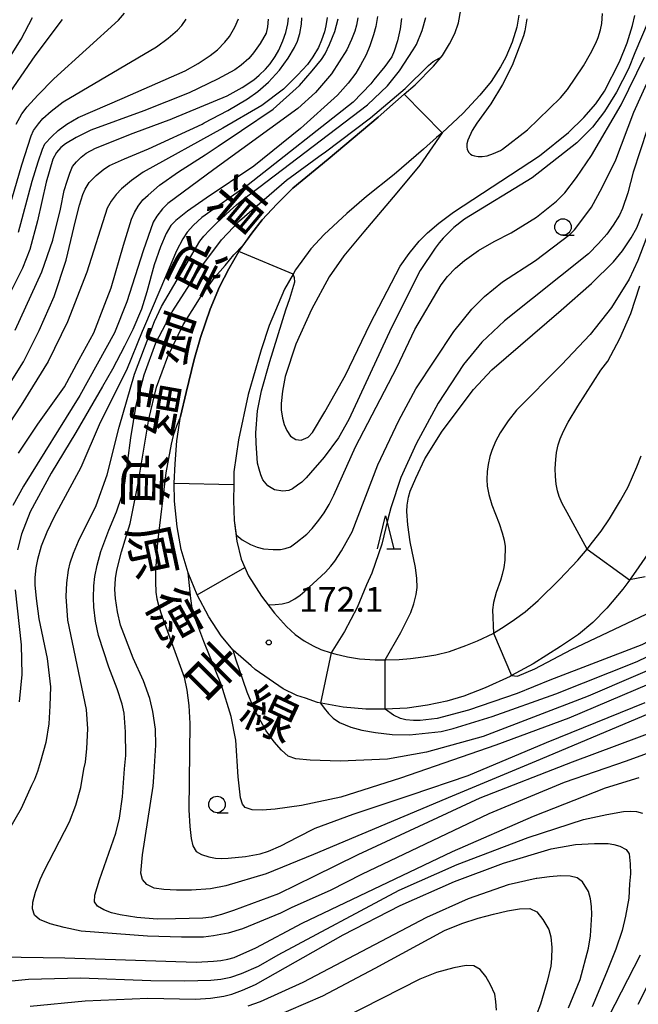
# Model space of a CAD drawing. Extents: x -14000 to -12000, y 81000 to 82500.
# Drawn here: x -13866 to -13773, y 81998 to 82147 of the extents above; entities that cross this region are included whole.
import ezdxf
from ezdxf.enums import TextEntityAlignment as Align

# ---------------------------------------------------------------- set-up
doc = ezdxf.new("R2010")
doc.units = 0
for name, color, linetype in [('2101000', 7, 'Continuous'), ('6110000', 1, '611000'), ('6331000', 3, 'Continuous'), ('6332000', 3, 'Continuous'), ('7101000', 2, 'Continuous'), ('7101001', 8, 'Continuous'), ('7102000', 6, 'Continuous'), ('7102001', 8, 'Continuous'), ('7312000', 1, 'Continuous'), ('8121000', 7, 'Continuous')]:
    doc.layers.add(name, color=color, linetype=linetype)
doc.styles.add('@PlotAnnotation', font='@MS Gothic.ttf')
doc.styles.add('PlotAnnotation', font='MS Gothic.ttf')
doc.linetypes.add('611000', pattern='A,1,[3,dmdr.shx,S=0.2,R=0,X=0,Y=0],1', length=2)

# ---------------------------------------------------------------- blocks, each defined once
blk = doc.blocks.new('633100')
at = {"layer": '6331000'}
blk.add_lwpolyline([(0, -0.5), (0.67, -0.5)], dxfattribs=at)
blk.add_circle((0, 0), 0.5, dxfattribs=at)
blk = doc.blocks.new('633200')
at = {"layer": '6332000'}
for points in [[(-0.5, -1), (0, 1), (0.5, -1)], [(0.08, -1), (0.92, -1)]]:
    blk.add_lwpolyline(points, dxfattribs=at)
blk = doc.blocks.new('731200')
at = {"layer": '7312000'}
blk.add_circle((0, 0), 0.15, dxfattribs=at)

msp = doc.modelspace()

# ---------------------------------------------------------------- linework, layer by layer
at = {"layer": '2101000', "flags": 128}
for points in [[(-13770.97, 82066.98), (-13773.22, 82063.72), (-13774.45, 82061.99), (-13775.17, 82060.98), (-13777.59, 82058.09), (-13779.69, 82055.96), (-13781.89, 82054.16), (-13784.61, 82052.31), (-13788.72, 82049.72), (-13791.97, 82047.93), (-13792.18, 82047.81), (-13795.99, 82046.09), (-13799.18, 82044.84), (-13801.74, 82044.09), (-13804.66, 82043.47), (-13807.76, 82043.03), (-13811.08, 82042.86), (-13813.25, 82042.86), (-13814.01, 82042.86), (-13817.41, 82043.17), (-13821.3, 82043.88), (-13823.11, 82044.5), (-13824.4, 82044.94), (-13826.48, 82045.91), (-13830.72, 82048.87), (-13831.31, 82049.39), (-13834, 82051.75), (-13835.81, 82053.92), (-13837.67, 82056.79), (-13839.44, 82060.12), (-13840.81, 82063.47), (-13841.88, 82066.98), (-13842.5, 82070.38), (-13842.89, 82074.28), (-13842.94, 82076.98), (-13842.76, 82079.91), (-13842.54, 82083.4), (-13841.97, 82087.04), (-13841.13, 82090.66), (-13839.93, 82095.67), (-13838.96, 82098.98), (-13837.5, 82103.28), (-13836.08, 82106.65), (-13834.66, 82109.35), (-13833.16, 82112), (-13831.21, 82114.75), (-13829.62, 82116.78), (-13827.45, 82119.12), (-13825.02, 82121.52), (-13819.66, 82125.9), (-13812.14, 82132.28), (-13808.18, 82135.73), (-13806.56, 82137.14), (-13803.77, 82139.98), (-13802.4, 82141.57), (-13801.33, 82143.34), (-13800.54, 82144.9), (-13800.01, 82146.49), (-13799.65, 82148.48)], [(-13790.87, 82147.67), (-13791.19, 82145.87), (-13791.87, 82143.61), (-13792.84, 82141.33), (-13793.65, 82139.85), (-13795.07, 82137.65), (-13796.75, 82135.56), (-13799.3, 82132.89), (-13802.45, 82129.92), (-13803.3, 82129.17), (-13805.29, 82127.43), (-13809.69, 82123.58), (-13813.87, 82120.26), (-13816.88, 82117.73), (-13820.29, 82114.52), (-13822.31, 82112.37), (-13824.6, 82109.19), (-13824.97, 82108.54), (-13826.28, 82106.31), (-13828.56, 82100.82), (-13829.81, 82097.13), (-13831.06, 82092.8), (-13831.75, 82090.4), (-13833.21, 82083.52), (-13833.9, 82078.68), (-13833.94, 82076.81), (-13833.99, 82074.35), (-13833.86, 82071.34), (-13833.47, 82068.25), (-13832.83, 82065.49), (-13832.28, 82064.27), (-13831.7, 82062.98), (-13829.76, 82059.92), (-13827.78, 82057.34), (-13825.97, 82055.36), (-13824.64, 82054.12), (-13823.3, 82053.17), (-13821.93, 82052.4), (-13820.78, 82051.87), (-13819.21, 82051.38), (-13818.67, 82051.21), (-13816.76, 82050.75), (-13814.94, 82050.46), (-13812.58, 82050.31), (-13811.07, 82050.31), (-13810.99, 82050.31), (-13808.94, 82050.37), (-13807.22, 82050.52), (-13805.32, 82050.75), (-13803.41, 82051.07), (-13801.33, 82051.58), (-13798.91, 82052.48), (-13797.15, 82053.2), (-13794.78, 82054.29), (-13794.73, 82054.33), (-13793.09, 82055.32), (-13791.56, 82056.38), (-13789.92, 82057.54), (-13787.95, 82059.27), (-13784.74, 82062.43), (-13781.97, 82065.34), (-13780.58, 82067.03), (-13779.74, 82068.06), (-13778.47, 82069.73), (-13777.17, 82071.61), (-13775.55, 82074.39), (-13774.4, 82076.46), (-13773.09, 82079.45), (-13772.43, 82081.12)]]:
    msp.add_lwpolyline(points, dxfattribs=at)
at = {"layer": '6110000', "flags": 128}
for points in [[(-13831.31, 82049.39), (-13834, 82051.75), (-13835.81, 82053.92), (-13837.67, 82056.79), (-13839.44, 82060.12), (-13840.81, 82063.47), (-13841.88, 82066.98), (-13842.5, 82070.38), (-13842.89, 82074.28), (-13842.94, 82076.98), (-13842.76, 82079.91), (-13842.54, 82083.4), (-13841.97, 82087.04), (-13841.13, 82090.66), (-13839.93, 82095.67), (-13838.96, 82098.98), (-13837.5, 82103.28), (-13836.08, 82106.65), (-13834.66, 82109.35), (-13833.16, 82112), (-13831.21, 82114.75), (-13829.62, 82116.78), (-13827.45, 82119.12), (-13825.02, 82121.52), (-13819.66, 82125.9), (-13812.14, 82132.28), (-13808.18, 82135.73), (-13806.56, 82137.14), (-13803.77, 82139.98), (-13802.4, 82141.57), (-13801.33, 82143.34), (-13800.54, 82144.9), (-13800.01, 82146.49), (-13799.65, 82148.48), (-13799.61, 82150.95), (-13799.83, 82152.34), (-13800.54, 82153.62), (-13801.78, 82154.99), (-13803.59, 82156.58), (-13804.7, 82157.35), (-13806.21, 82158.4), (-13811.2, 82161.31), (-13815.47, 82163.76), (-13819.84, 82165.92), (-13823.65, 82167.57), (-13827.24, 82168.76), (-13831.35, 82169.87), (-13835.55, 82170.84), (-13842.24, 82171.99), (-13848.71, 82173.09), (-13852.95, 82173.89), (-13856.05, 82174.95), (-13858.44, 82176.05), (-13863.49, 82178.94), (-13873.67, 82185.05), (-13875.33, 82186.09), (-13898.12, 82202.69), (-13906.72, 82209.24), (-13908.94, 82211.66), (-13910.34, 82213.88), (-13911.4, 82215.7), (-13911.94, 82218.82), (-13912.14, 82222.35), (-13911.03, 82224.96), (-13909.41, 82227.18), (-13907.29, 82229.29), (-13905.07, 82230.59), (-13902.25, 82231.59), (-13899.53, 82231.89), (-13896.2, 82231.88), (-13891.67, 82231.37), (-13888.47, 82231.01), (-13883.96, 82230.86), (-13874.52, 82229.67), (-13866.19, 82228.75), (-13862.33, 82228.62), (-13857.84, 82228.86), (-13853.91, 82229.46), (-13850.78, 82230.2), (-13847.96, 82231.21), (-13845.62, 82232.37), (-13843.92, 82233.37), (-13842.19, 82234.58), (-13840.92, 82235.8), (-13840.18, 82236.79), (-13838.64, 82239.32), (-13837.89, 82240.97), (-13837.42, 82242.81), (-13837.23, 82245.01), (-13837.13, 82247.28)], [(-13831.06, 82092.8), (-13831.75, 82090.4), (-13833.21, 82083.52), (-13833.9, 82078.68), (-13833.94, 82076.81), (-13833.99, 82074.35), (-13833.86, 82071.34), (-13833.47, 82068.25), (-13832.83, 82065.49), (-13832.28, 82064.27), (-13831.7, 82062.98), (-13829.76, 82059.92), (-13827.78, 82057.34), (-13825.97, 82055.36)]]:
    msp.add_lwpolyline(points, dxfattribs=at)
at = {"layer": '7101000', "flags": 128}
for points in [[(-13871.93, 82134.72), (-13866.01, 82144.05), (-13864.33, 82147.29)], [(-13828.72, 82147.04), (-13828.83, 82145.91), (-13829.05, 82144.95), (-13829.94, 82143.38), (-13830.94, 82141.96), (-13831.68, 82141.12), (-13832.79, 82140.14), (-13833.79, 82139.4), (-13836.41, 82138), (-13840.67, 82135.95), (-13847.53, 82133.24), (-13855.52, 82130.28), (-13857.74, 82129.18), (-13859.36, 82128.23), (-13860.05, 82127.7), (-13860.69, 82126.94), (-13861.27, 82125.94), (-13862.28, 82122.45), (-13863.56, 82116.61), (-13864.74, 82112.27), (-13865.81, 82109.45), (-13867.88, 82105.32)], [(-13815.19, 82147.26), (-13815.4, 82146.14), (-13815.65, 82145.24), (-13816.13, 82144.01), (-13816.85, 82142.44), (-13819.18, 82138.82), (-13821.6, 82135.99), (-13824.28, 82133.57), (-13836.96, 82124.38), (-13843.9, 82119.2), (-13844.71, 82118.42), (-13845.54, 82117.33), (-13846.11, 82116.42), (-13847.62, 82112.1), (-13850.07, 82104.38), (-13851.92, 82099.68), (-13857.19, 82090.21), (-13865.67, 82076.56), (-13867.28, 82073.64)], [(-13802.45, 82129.92), (-13805.85, 82125.03), (-13809.3, 82120.82), (-13814.31, 82114.97), (-13817.32, 82111.31), (-13819.54, 82108.13), (-13822.21, 82103.24), (-13824.54, 82097.98), (-13826.15, 82093.09), (-13826.58, 82090.86), (-13826.78, 82089.02), (-13826.77, 82088.04), (-13826.57, 82086.82), (-13826.31, 82085.85), (-13825.92, 82084.94), (-13825.38, 82084.11), (-13824.56, 82083.56), (-13823.74, 82083.47), (-13822.7, 82083.95), (-13822.04, 82084.64), (-13820.16, 82087.75), (-13817.06, 82093.3), (-13813.32, 82101.06), (-13808.8, 82109.77), (-13807.47, 82111.68), (-13805.91, 82113.55), (-13804.7, 82114.78), (-13802.98, 82116.24), (-13800.75, 82117.93), (-13787.78, 82126.43), (-13783.41, 82129.94), (-13781.08, 82132.21), (-13779.27, 82134.29), (-13777.97, 82136.17), (-13775.69, 82140.62), (-13774.55, 82143.51), (-13773.72, 82146.09), (-13773.38, 82147.61)], [(-13811.07, 82050.31), (-13808.71, 82054.43), (-13807.19, 82057.46), (-13806.74, 82058.76), (-13806.41, 82060.19), (-13806.26, 82061.22), (-13806.29, 82062.57), (-13806.47, 82064.24), (-13807.28, 82068.14), (-13807.65, 82070.72), (-13807.8, 82072.72), (-13807.76, 82073.67), (-13807.54, 82074.85), (-13807.28, 82075.8), (-13806.46, 82077.73), (-13805.07, 82080.64), (-13802.46, 82084.83), (-13797.74, 82091.12), (-13794.98, 82094.08), (-13784.5, 82103.1), (-13779.92, 82107.15), (-13776.6, 82110.41), (-13775.23, 82112.07), (-13773.92, 82114.03), (-13773.07, 82115.55), (-13772.19, 82117.71)], [(-13755.41, 82048.83), (-13787.64, 82035.25), (-13800.97, 82029.74), (-13821.89, 82020.91), (-13829.05, 82018.01), (-13835.13, 82016.16), (-13837.43, 82015.74), (-13840.3, 82015.52), (-13842.59, 82015.51), (-13844.48, 82015.62), (-13845.97, 82015.83), (-13847.07, 82016.36), (-13847.7, 82017.16), (-13847.94, 82018.1), (-13847.72, 82020.86), (-13846.08, 82031.22), (-13845.99, 82032.57), (-13845.68, 82037.44), (-13845.76, 82039.85), (-13846.14, 82042.52), (-13846.58, 82044.48), (-13847.58, 82047.16), (-13849.13, 82050.55), (-13851.01, 82055.55), (-13851.48, 82057.56), (-13851.78, 82059.59), (-13851.87, 82060.95), (-13851.78, 82062.58), (-13851.6, 82063.85), (-13850.86, 82066.62), (-13849.55, 82070.89), (-13848.42, 82076.71), (-13846.78, 82086.64), (-13845.59, 82091.49), (-13843.91, 82096.13), (-13841.58, 82100.91), (-13838.84, 82105.24), (-13836.72, 82108.13), (-13835.21, 82109.87), (-13833.94, 82111.46), (-13832.54, 82112.88)], [(-13706.77, 82074.27), (-13707.23, 82074.66), (-13708.01, 82075.01), (-13708.65, 82075.12), (-13710.91, 82075.22), (-13714.54, 82075.04), (-13718.94, 82074.45), (-13724.11, 82073.44), (-13735.54, 82070.46), (-13746.12, 82066.36), (-13753.48, 82062.67), (-13756.58, 82061.16), (-13761.25, 82058.35), (-13772.3, 82052.57), (-13786.22, 82047.24), (-13791.12, 82045.2), (-13798.47, 82042.69), (-13803.23, 82041.47), (-13805.78, 82041.14), (-13806.81, 82041.13), (-13807.93, 82041.26), (-13808.75, 82041.44), (-13809.8, 82041.97), (-13811.08, 82042.86)], [(-13864.67, 81997.99), (-13856.36, 81998.83), (-13846.93, 81999.24), (-13839.71, 81999.05), (-13837.44, 81999.2), (-13835.42, 81999.5), (-13834.23, 81999.81), (-13832.63, 82000.41), (-13830.63, 82001.3), (-13817.43, 82008.79), (-13808.81, 82013.23), (-13800.6, 82016.85), (-13793.21, 82019.6), (-13786.01, 82021.76), (-13782.33, 82022.41), (-13779.47, 82022.57), (-13777.41, 82022.56), (-13776.55, 82022.44), (-13775.64, 82022.15), (-13774.68, 82021.69), (-13774.24, 82021.03), (-13774.06, 82019.5), (-13774.03, 82017.98), (-13774.15, 82016.47), (-13774.29, 82014.33), (-13774.76, 82011.62), (-13775.29, 82009.43), (-13776.26, 82006.59), (-13777.67, 82003.08), (-13779.83, 81997.93)]]:
    msp.add_lwpolyline(points, dxfattribs=at)
at = {"layer": '7101001', "flags": 128}
for points in [[(-13802.45, 82129.92), (-13808.18, 82135.73), (-13812.14, 82132.28), (-13819.66, 82125.9), (-13825.02, 82121.52), (-13827.45, 82119.12), (-13829.62, 82116.78), (-13831.21, 82114.75), (-13832.54, 82112.88)], [(-13811.08, 82042.86), (-13811.07, 82050.31)]]:
    msp.add_lwpolyline(points, dxfattribs=at)
at = {"layer": '7102000', "flags": 128}
for points in [[(-13819.85, 82147.33), (-13820.03, 82146.03), (-13820.23, 82145.16), (-13820.67, 82143.89), (-13821.12, 82142.78), (-13821.97, 82141.36), (-13822.81, 82140.21), (-13824.3, 82138.58), (-13826.44, 82136.48), (-13829.71, 82134), (-13835.59, 82130.61), (-13847.63, 82123.96), (-13849.36, 82122.69), (-13850.86, 82121.42), (-13851.71, 82120.56), (-13852.43, 82119.6), (-13853.03, 82118.54), (-13856.11, 82108.87), (-13859.06, 82101.37), (-13861.97, 82095.36), (-13866.01, 82088.75), (-13873.13, 82078.01)], [(-13859.83, 82147.01), (-13863.95, 82141.52), (-13868.31, 82135.23)], [(-13868.14, 82117.47), (-13865.92, 82125.07), (-13864.53, 82129.45), (-13864.16, 82130.24), (-13863.44, 82131.25), (-13862.74, 82132.07), (-13861.5, 82133.18), (-13859.71, 82134.56), (-13845.61, 82142.86), (-13843.82, 82144.17), (-13842.43, 82145.38), (-13841.77, 82146.13), (-13841.13, 82147.08)], [(-13868.04, 82091.55), (-13865.69, 82095.33), (-13863.32, 82100.03), (-13861.06, 82105.16), (-13859.24, 82110.67), (-13857.85, 82116.59), (-13857.22, 82118.97), (-13856.73, 82120.57), (-13856.38, 82121.38), (-13855.75, 82122.38), (-13854.73, 82123.46), (-13853.57, 82124.4), (-13852.7, 82124.94), (-13850.45, 82125.97), (-13846.82, 82127.47), (-13838.72, 82131.21), (-13838.38, 82131.39), (-13834.81, 82133.25), (-13831.86, 82135.01), (-13830.31, 82136.12), (-13828.7, 82137.57), (-13827.02, 82139.34), (-13825.72, 82141.15), (-13824.75, 82142.78), (-13824.32, 82143.75), (-13823.97, 82144.92), (-13823.71, 82146.31), (-13823.64, 82147.24)], [(-13808.62, 82147.18), (-13808.81, 82145.62), (-13809.21, 82143.79), (-13809.69, 82142.22), (-13810.08, 82141.36), (-13811.11, 82139.92), (-13812.78, 82137.91), (-13813.25, 82137.29), (-13815.9, 82134.54), (-13831.75, 82122.06), (-13838.77, 82117.11), (-13840.02, 82115.97), (-13840.97, 82114.9), (-13841.63, 82113.89), (-13842.56, 82112.08), (-13845.09, 82106.16), (-13847.57, 82100.33), (-13847.77, 82099.9), (-13850.15, 82094.05), (-13854.1, 82086.13), (-13857, 82079.35), (-13861.03, 82071.92), (-13862.15, 82069.61), (-13862.99, 82067.49), (-13863.59, 82065.48), (-13863.84, 82064.22), (-13863.97, 82062.76), (-13863.98, 82061.64), (-13863.77, 82059.56), (-13863.34, 82056.52), (-13862.11, 82050.5), (-13861.62, 82046.25), (-13861.68, 82043.36), (-13861.84, 82040.65), (-13862.32, 82037.85), (-13863.1, 82034.96), (-13863.58, 82033.44), (-13864.04, 82032.23), (-13864.48, 82031.33), (-13866.02, 82027.84), (-13867.94, 82024.56)], [(-13866.96, 82100.08), (-13862.92, 82108.89), (-13861.25, 82113.67), (-13860.09, 82118.35), (-13859.52, 82121.19), (-13859.11, 82122.62), (-13858.69, 82123.83), (-13858.26, 82124.81), (-13857.66, 82125.53), (-13856.97, 82126.2), (-13856.21, 82126.81), (-13854.81, 82127.57), (-13849.11, 82129.85), (-13843.27, 82132.02), (-13843.2, 82132.04), (-13834.94, 82135.49), (-13832.68, 82136.75), (-13830.92, 82137.9), (-13830.07, 82138.58), (-13829.13, 82139.53), (-13828.44, 82140.33), (-13827.68, 82141.44), (-13827.13, 82142.38), (-13826.52, 82143.8), (-13826.06, 82145.07), (-13825.76, 82146.36), (-13825.67, 82147.24)], [(-13866.8, 82131.21), (-13865.91, 82132.75), (-13865.13, 82133.83), (-13863.52, 82135.6), (-13861.08, 82138.04), (-13851.32, 82146.91), (-13850.44, 82147.96)], [(-13812.22, 82147.45), (-13812.5, 82145.97), (-13812.82, 82144.68), (-13813.39, 82143.03), (-13813.94, 82141.69), (-13814.77, 82140.12), (-13815.52, 82138.92), (-13816.68, 82137.4), (-13818.27, 82135.56), (-13823.85, 82130.53), (-13830.91, 82124.86), (-13838.11, 82120.05), (-13840.9, 82118.05), (-13842.67, 82116.66), (-13843.44, 82115.88), (-13844.15, 82114.68), (-13844.98, 82112.7), (-13845.93, 82109.94), (-13847.04, 82105.89), (-13847.86, 82103.29), (-13849.17, 82100.2), (-13850.45, 82097.68), (-13852.22, 82094.19), (-13853.77, 82091.61), (-13857.8, 82084.63), (-13861.5, 82078.52), (-13864.65, 82072.68), (-13865.99, 82069.3), (-13866.57, 82066.92)], [(-13866.46, 82081.54), (-13863.5, 82085.9), (-13859.5, 82091.54), (-13857.27, 82095.69), (-13855.07, 82099.67), (-13853.4, 82104.01), (-13852.42, 82106.51), (-13850.59, 82112.93), (-13849.35, 82116.87), (-13848.91, 82117.84), (-13848.35, 82118.81), (-13847.64, 82119.76), (-13846.85, 82120.46), (-13845.15, 82121.98), (-13842.28, 82124.03), (-13838.26, 82126.59), (-13836.3, 82127.9), (-13832.77, 82130.25), (-13828, 82133.49), (-13824.02, 82137.05), (-13822.07, 82139.25), (-13820.69, 82140.99), (-13820.13, 82141.85), (-13819.46, 82143.25), (-13818.68, 82145.19), (-13818.17, 82147.09)], [(-13866.44, 82114.87), (-13864.36, 82122.58), (-13863.47, 82125.54), (-13862.83, 82127.42), (-13862.45, 82128.21), (-13861.42, 82129.33), (-13860.45, 82130.24), (-13859.12, 82131.2), (-13857.44, 82132.2), (-13850.79, 82135.09), (-13841.25, 82139.28), (-13839.29, 82140.36), (-13837.49, 82141.56), (-13836.4, 82142.45), (-13835.29, 82143.57), (-13834.55, 82144.46), (-13833.77, 82145.84), (-13833.21, 82147.09)], [(-13766.26, 82038.07), (-13774.69, 82034.99), (-13784.05, 82031.78), (-13795.42, 82027.04), (-13814.66, 82017.89), (-13819.29, 82015.5), (-13825.28, 82012.84), (-13826.89, 82012.07), (-13832.6, 82009.67), (-13834.76, 82009.05), (-13836.98, 82008.61), (-13838.51, 82008.44), (-13841.84, 82008.42), (-13846.98, 82008.56), (-13856.99, 82009.34), (-13859.55, 82009.87), (-13861.64, 82010.46), (-13863.25, 82011.12), (-13864, 82011.73), (-13864.31, 82012.69), (-13864.25, 82013.72), (-13863.87, 82015.2), (-13863.16, 82017.15), (-13862.57, 82018.44), (-13858.72, 82025.82), (-13857.76, 82028.36), (-13857.04, 82031.02), (-13856.55, 82033.82), (-13856.32, 82034.88), (-13856.13, 82036.9), (-13855.97, 82039.87), (-13856.17, 82042.8), (-13858.99, 82056.31), (-13859.26, 82059.85), (-13859.15, 82061.96), (-13858.91, 82063.86), (-13858.65, 82064.98), (-13858.14, 82066.43), (-13857.36, 82068.22), (-13854.73, 82073.6), (-13853.05, 82078.26), (-13851.25, 82085.44), (-13848.91, 82093.46), (-13845.88, 82101.42), (-13844.84, 82103.66), (-13841.95, 82108.57), (-13841.11, 82110.03), (-13839.04, 82113.53), (-13838.45, 82114.29), (-13837.61, 82115.2), (-13836.52, 82116.25), (-13834.46, 82118.17), (-13833.51, 82119.01), (-13832.45, 82119.9), (-13813.74, 82134.13), (-13810.73, 82137), (-13808.89, 82139.26), (-13806.82, 82142.41), (-13806.33, 82143.22), (-13805.49, 82145.33), (-13804.92, 82147.31)], [(-13771.37, 82146.69), (-13773.37, 82141.97), (-13774.33, 82139.57), (-13776.14, 82136.05), (-13777.95, 82133.12), (-13779.76, 82130.77), (-13782.15, 82128.37), (-13788.86, 82123.09), (-13799.08, 82116.86), (-13800.68, 82115.58), (-13801.69, 82114.57), (-13802.32, 82113.99), (-13802.93, 82113.3), (-13803.52, 82112.5), (-13805.78, 82109.11), (-13810.13, 82100.49), (-13816.58, 82086.62), (-13818.14, 82083.86), (-13820.28, 82080.91), (-13822.36, 82078.55), (-13823, 82077.79), (-13823.66, 82077.16), (-13824.33, 82076.67), (-13825.08, 82076.15), (-13825.63, 82075.89), (-13826.54, 82075.79), (-13827.77, 82075.99), (-13828.81, 82076.6), (-13829.52, 82077.48), (-13829.84, 82078.26), (-13830.11, 82079.1), (-13830.33, 82080.01), (-13830.56, 82083.02), (-13830.62, 82084.61), (-13830.35, 82087.91), (-13829.74, 82090.95), (-13828.48, 82095.36), (-13826.09, 82103.18), (-13825.48, 82104.89), (-13824.73, 82107.39), (-13824.76, 82108), (-13824.97, 82108.54)], [(-13789.68, 82147.12), (-13790, 82145.29), (-13790.17, 82144.53), (-13791.9, 82140.07), (-13793.34, 82137.19), (-13795.12, 82134.29), (-13797.22, 82131.36), (-13797.93, 82130.25), (-13798.61, 82128.8), (-13798.76, 82128.22), (-13798.76, 82127.8), (-13798.69, 82127.39), (-13798.46, 82126.92), (-13798.2, 82126.65), (-13797.95, 82126.5), (-13797.59, 82126.41), (-13797.05, 82126.33), (-13796.44, 82126.33), (-13795.65, 82126.43), (-13794.69, 82126.77), (-13793.66, 82127.24), (-13793.35, 82127.42), (-13789.59, 82130.34), (-13784.57, 82135.2), (-13783.55, 82136.45), (-13781.11, 82140.03), (-13780.04, 82141.87), (-13779.25, 82143.43), (-13778.91, 82144.28), (-13778.57, 82145.43), (-13778.36, 82146.39), (-13778.23, 82147.9)], [(-13828.76, 82058.62), (-13827.7, 82058.67), (-13826.64, 82058.79), (-13825.6, 82059), (-13824.72, 82059.5), (-13823.91, 82060.06), (-13823.18, 82060.67), (-13820.08, 82063.53), (-13819.28, 82064.48), (-13818.69, 82065.19), (-13817.68, 82066.79), (-13816.23, 82069.28), (-13816.03, 82069.66), (-13812.2, 82079.74), (-13809, 82086.46), (-13806.44, 82091.26), (-13800.69, 82099.9), (-13797.97, 82103.26), (-13796.06, 82105.18), (-13793.34, 82107.41), (-13788.39, 82110.61), (-13783.12, 82114.61), (-13782.48, 82115.25), (-13781.21, 82116.9), (-13779.93, 82118.68), (-13778.28, 82121.65), (-13776.25, 82125.81), (-13773.53, 82133.01), (-13769.38, 82142.13)], [(-13769.35, 82039.9), (-13782.83, 82034.86), (-13796.78, 82029.44), (-13815.18, 82020.86), (-13821.83, 82017.57), (-13827.19, 82014.96), (-13833.97, 82012.43), (-13835.76, 82011.84), (-13837.31, 82011.47), (-13838.62, 82011.31), (-13842.75, 82011.22), (-13845.5, 82011.16), (-13848.56, 82011.42), (-13851.07, 82011.78), (-13852.39, 82012.1), (-13853.54, 82012.54), (-13854.51, 82013.09), (-13854.94, 82013.78), (-13854.89, 82014.76), (-13854.2, 82017.09), (-13851.72, 82024.12), (-13851.18, 82026.38), (-13850.75, 82029.62), (-13850.42, 82033.84), (-13850.23, 82035.87), (-13850.27, 82039.44), (-13850.49, 82042.24), (-13850.76, 82043.59), (-13851.54, 82045.92), (-13852.81, 82049.22), (-13854.38, 82053.98), (-13854.81, 82056.13), (-13855.07, 82058.26), (-13855.13, 82059.69), (-13855.05, 82061.46), (-13854.89, 82062.88), (-13854.55, 82064.62), (-13854.02, 82066.69), (-13852.81, 82069.87), (-13851.62, 82072.66), (-13850.81, 82075.02), (-13850.38, 82076.97), (-13849.46, 82083.86), (-13848.65, 82088.75), (-13847.47, 82093.36), (-13845.69, 82098.16), (-13843.25, 82102.85), (-13839.05, 82109.34), (-13835.78, 82113.72), (-13833.05, 82116.6), (-13825.95, 82122.73), (-13820.53, 82126.71), (-13820.26, 82126.88), (-13813.3, 82132.17), (-13808.06, 82136.6), (-13804.53, 82140.07), (-13803.82, 82140.65), (-13802.91, 82141.16), (-13802.59, 82141.34)], [(-13833.59, 82069.18), (-13832.68, 82068.44), (-13831.38, 82067.75), (-13830.39, 82067.34), (-13829.43, 82067.06), (-13827.99, 82066.96), (-13826.86, 82066.98), (-13826.17, 82067.14), (-13825.38, 82067.36), (-13824.56, 82067.99), (-13822.92, 82069.29), (-13822.1, 82070.13), (-13821.09, 82071.38), (-13820.29, 82072.5), (-13819.54, 82073.77), (-13818.83, 82075.18), (-13815.54, 82082.46), (-13809.31, 82094.46), (-13806.59, 82100.22), (-13802.6, 82106.94), (-13801.64, 82108.22), (-13800.47, 82109.44), (-13799.08, 82110.62), (-13796.96, 82112.11), (-13794.61, 82113.5), (-13792.06, 82114.78), (-13788.23, 82117.17), (-13785.19, 82119.57), (-13783.92, 82120.85), (-13782.16, 82123.15), (-13779.92, 82126.45), (-13775.45, 82134.13), (-13771.93, 82141.33)], [(-13771.53, 82130.38), (-13773.6, 82123.95), (-13774.44, 82120.81), (-13775.21, 82118.47), (-13775.68, 82117.45), (-13776.64, 82115.94), (-13777.62, 82114.61), (-13778.86, 82113.16), (-13780.37, 82111.61), (-13793.04, 82101.5), (-13796.47, 82098.29), (-13799.23, 82094.93), (-13803.05, 82089.07), (-13806.4, 82082.95), (-13808.68, 82077.85), (-13810.21, 82073.25), (-13810.66, 82071.56), (-13811.57, 82067.78), (-13813.07, 82063.42), (-13813.88, 82061.62), (-13815.32, 82058.21), (-13817.22, 82054.6), (-13819.21, 82051.38)], [(-13770.92, 82115.92), (-13772.91, 82110.61), (-13774.22, 82107.82), (-13776.9, 82103.54), (-13780.11, 82099.42), (-13784.46, 82094.85), (-13791.22, 82088.03), (-13792.51, 82086.39), (-13793.68, 82084.58), (-13794.39, 82083.26), (-13794.97, 82081.92), (-13795.28, 82081.02), (-13795.54, 82079.79), (-13795.69, 82078.76), (-13795.72, 82077.52), (-13795.67, 82076.56), (-13795.42, 82075.3), (-13794.96, 82073.73), (-13793.83, 82070.91), (-13793.38, 82069.51), (-13793.08, 82068.36), (-13792.94, 82067.44), (-13793.02, 82065.38), (-13793.17, 82064.23), (-13793.38, 82063.2), (-13793.65, 82062.29), (-13794.31, 82060.46), (-13794.71, 82058.99), (-13794.85, 82057.88), (-13794.73, 82054.33)], [(-13780.58, 82067.03), (-13783.6, 82072.54), (-13783.85, 82073.02), (-13784.33, 82073.9), (-13784.78, 82074.99), (-13785.06, 82075.85), (-13785.25, 82076.86), (-13785.35, 82078.02), (-13785.39, 82079.21), (-13785.32, 82080.57), (-13785.2, 82081.6), (-13784.93, 82082.79), (-13784.65, 82083.7), (-13784.16, 82084.84), (-13783.46, 82086.2), (-13781.99, 82088.62), (-13778.49, 82094.04), (-13777.47, 82095.42), (-13775.61, 82098.82), (-13773.98, 82102.61), (-13772.6, 82106.77)], [(-13841.97, 82087.04), (-13842.6, 82085.58), (-13843.08, 82084.2), (-13843.4, 82082.9), (-13844.21, 82078.56), (-13845.45, 82068.07), (-13845.73, 82063.7), (-13845.77, 82062.08), (-13845.69, 82060.52), (-13845.55, 82059.53), (-13845.26, 82058.34), (-13844.81, 82056.97), (-13841.43, 82047.67), (-13841, 82045.75), (-13840.72, 82043.43), (-13840.58, 82040.71), (-13840.69, 82027.66), (-13840.54, 82025.14), (-13840.34, 82023.33), (-13840.11, 82022.22), (-13839.61, 82021.36), (-13838.82, 82020.9), (-13837.69, 82020.54), (-13836.71, 82020.36), (-13835.73, 82020.29), (-13834.76, 82020.34), (-13832.15, 82020.61), (-13829.92, 82021.03), (-13828.69, 82021.4), (-13826.82, 82022.24), (-13824.31, 82023.55), (-13821.63, 82024.9), (-13815.9, 82027.02), (-13807.12, 82029.91), (-13798.53, 82032.84), (-13786.73, 82037.84), (-13771.81, 82043.87)], [(-13791.97, 82047.93), (-13791.07, 82047.86), (-13788.49, 82048.93), (-13782.91, 82051.89), (-13778.37, 82054.05), (-13770.72, 82057.67), (-13741.84, 82070.28), (-13734.22, 82072.75), (-13729.94, 82073.77), (-13721.25, 82075.55), (-13714.9, 82076.53), (-13711.23, 82076.58), (-13709.45, 82076.53), (-13707.96, 82076.39), (-13706.77, 82076.15), (-13705.62, 82075.61), (-13705.2, 82074.81), (-13705.13, 82074.51), (-13705.05, 82073.8)], [(-13771.27, 82046.62), (-13783.36, 82041.52), (-13794.34, 82037.43), (-13808.74, 82032.46), (-13817.76, 82029.57), (-13823.7, 82028.31), (-13827.67, 82027.78), (-13829.65, 82027.59), (-13831.15, 82027.64), (-13832.19, 82028.03), (-13832.61, 82028.52), (-13832.92, 82029.45), (-13833.26, 82032.66), (-13833.64, 82038.16), (-13834.33, 82041.75), (-13835.8, 82046.48), (-13838.46, 82053.07), (-13839.97, 82057.11), (-13840.21, 82058.1), (-13840.43, 82059.57), (-13840.62, 82061.52), (-13840.81, 82063.47)], [(-13771.8, 82062.82), (-13774.16, 82062.39)], [(-13866.92, 82060.9), (-13866.01, 82052.59), (-13865.92, 82048.1), (-13866.32, 82043.98)], [(-13820.84, 82043.79), (-13820.3, 82042.99), (-13819.65, 82042.22), (-13818.91, 82041.49), (-13817.95, 82040.84), (-13816.24, 82040.16), (-13814.59, 82039.69), (-13812.52, 82039.32), (-13810.03, 82039.05), (-13807.39, 82038.98), (-13802.59, 82039.49), (-13800.8, 82039.94), (-13794.92, 82041.74), (-13785.29, 82045.17), (-13773.02, 82050.05), (-13765.34, 82053.76)], [(-13765.76, 82051.1), (-13780.42, 82044.82), (-13796.26, 82038.74), (-13804.85, 82036.38), (-13810.71, 82035.31), (-13817.88, 82035.01), (-13822.38, 82035.16), (-13824.56, 82035.34), (-13825.71, 82035.77), (-13826.72, 82036.68), (-13827.83, 82037.94), (-13829.04, 82039.57), (-13830.79, 82042.74), (-13831.92, 82045.45), (-13833.63, 82050.39), (-13834, 82051.75)], [(-13869.33, 82005.45), (-13859.42, 82005.3), (-13839.62, 82004.65), (-13837, 82004.78), (-13835.86, 82004.9), (-13834.81, 82005.09), (-13833.85, 82005.37), (-13830.58, 82006.82), (-13823.59, 82010.54), (-13800.9, 82021.37), (-13788.69, 82026.71), (-13777.79, 82031), (-13772.71, 82032.52)], [(-13872.08, 82001.37), (-13864.95, 82002.09), (-13857.05, 82002.28), (-13846.46, 82001.88), (-13841.34, 82001.83), (-13837.41, 82001.91), (-13835.9, 82002.06), (-13834.35, 82002.4), (-13832.74, 82002.93), (-13830.2, 82004.07), (-13827.21, 82005.76), (-13808.93, 82015.51), (-13800.19, 82019.39), (-13789.46, 82023.5), (-13781.11, 82026.19), (-13777.62, 82026.96), (-13775.1, 82027.4), (-13774.06, 82027.47), (-13773.1, 82027.38), (-13772.2, 82027.14)], [(-13783.37, 81997.74), (-13781.64, 82002.04), (-13780.35, 82006.76), (-13780.08, 82008.61), (-13779.87, 82011.87), (-13779.91, 82013.06), (-13780.07, 82014.21), (-13780.37, 82015.32), (-13781.27, 82016.79), (-13782.06, 82017.37), (-13783.11, 82017.66), (-13784.56, 82017.68), (-13786.25, 82017.56), (-13788.18, 82017.3), (-13788.27, 82017.3), (-13792.52, 82016.33), (-13798.53, 82014.23), (-13804.85, 82011.42), (-13823.48, 82001.58), (-13829.96, 81998.64), (-13831.79, 81998.02)], [(-13828.2, 81996.25), (-13820.48, 81999.58), (-13812.6, 82003.73), (-13802.09, 82009.43), (-13799.49, 82010.49), (-13797.03, 82011.32), (-13794.71, 82011.91), (-13792.58, 82012.41), (-13790.76, 82012.69), (-13789.24, 82012.75), (-13788.17, 82012.27), (-13787.27, 82011.12), (-13786.34, 82009.57), (-13786.05, 82008.47), (-13785.9, 82006.86), (-13785.93, 82005.19), (-13786.07, 82004.03), (-13786.63, 82001.74), (-13787.59, 81998.31), (-13790.91, 81989.76)], [(-13768.15, 82007.71), (-13772.9, 81998.28)], [(-13772.55, 82005.73), (-13777.36, 81996.4)], [(-13794.28, 81997.4), (-13794.36, 81998.69), (-13794.52, 81999.83), (-13795.15, 82001.24), (-13795.89, 82002.49), (-13796.74, 82003.55), (-13797.66, 82004.11), (-13798.82, 82004.15), (-13800.69, 82003.81), (-13803.3, 82003.08), (-13805.84, 82002.06), (-13817.43, 81996.17)]]:
    msp.add_lwpolyline(points, dxfattribs=at)
at = {"layer": '7102001', "flags": 128}
for points in [[(-13802.59, 82141.34), (-13802.4, 82141.57), (-13801.33, 82143.34), (-13800.54, 82144.9), (-13800.01, 82146.49), (-13799.65, 82148.48), (-13799.61, 82150.95), (-13799.83, 82152.34), (-13800.54, 82153.62), (-13801.78, 82154.99), (-13803.59, 82156.58), (-13804.7, 82157.35), (-13799.43, 82164.69), (-13797.1, 82162.84), (-13795.65, 82161.49), (-13794.23, 82160.13), (-13793.1, 82158.78), (-13792.26, 82157.53), (-13791.42, 82155.98), (-13790.9, 82154.34)], [(-13824.97, 82108.54), (-13833.16, 82112), (-13834.66, 82109.35), (-13836.08, 82106.65), (-13837.5, 82103.28), (-13838.96, 82098.98), (-13839.93, 82095.67), (-13841.13, 82090.66), (-13841.97, 82087.04)], [(-13840.81, 82063.47), (-13841.88, 82066.98), (-13842.5, 82070.38), (-13842.89, 82074.28), (-13842.94, 82076.98), (-13833.94, 82076.81), (-13833.99, 82074.35), (-13833.86, 82071.34), (-13833.59, 82069.18)], [(-13780.58, 82067.03), (-13774.16, 82062.39)], [(-13834, 82051.75), (-13835.81, 82053.92), (-13837.67, 82056.79), (-13839.44, 82060.12), (-13832.28, 82064.27), (-13831.7, 82062.98), (-13829.76, 82059.92), (-13828.76, 82058.62)], [(-13794.73, 82054.33), (-13791.97, 82047.93)], [(-13819.21, 82051.38), (-13820.84, 82043.79)]]:
    msp.add_lwpolyline(points, dxfattribs=at)

# ---------------------------------------------------------------- block references
at = {"layer": '6331000', "xscale": 2.5, "yscale": 2.5, "zscale": 2.5}
for p in [(-13784.22, 82115.67), (-13836.46, 82028.47)]:
    msp.add_blockref('633100', p, dxfattribs=at)
at = {"layer": '6332000', "xscale": 2.5, "yscale": 2.5, "zscale": 2.5}
msp.add_blockref('633200', (-13811, 82069.56), dxfattribs=at)
at = {"layer": '7312000', "xscale": 2.5, "yscale": 2.5, "zscale": 2.5}
msp.add_blockref('731200', (-13828.65, 82052.93, 172.1), dxfattribs=at)

# ---------------------------------------------------------------- texts
at = {"layer": '7312000', "style": 'PlotAnnotation'}
msp.add_text('172.1', height=3.75, dxfattribs=at).set_placement((-13817.69, 82058.96), align=Align.MIDDLE)
at = {"layer": '8121000', "style": '@PlotAnnotation'}
for s, rotation, p in [('県', 230, (-13833.77, 82119.34)), ('道', 243, (-13840.22, 82109.95)), ('呼', 251, (-13844.24, 82099.36)), ('野', 260, (-13846.58, 82088.46)), ('道', 269, (-13848.19, 82077.47)), ('原', 282, (-13846.99, 82066.58)), ('徳', 299, (-13843.54, 82056.48)), ('吉', 315, (-13837.57, 82048.15)), ('線', 335, (-13828.74, 82041.44))]:
    msp.add_text(s, height=6, rotation=rotation, dxfattribs=at).set_placement(p, align=Align.MIDDLE)

doc.saveas('drawing.dxf')
